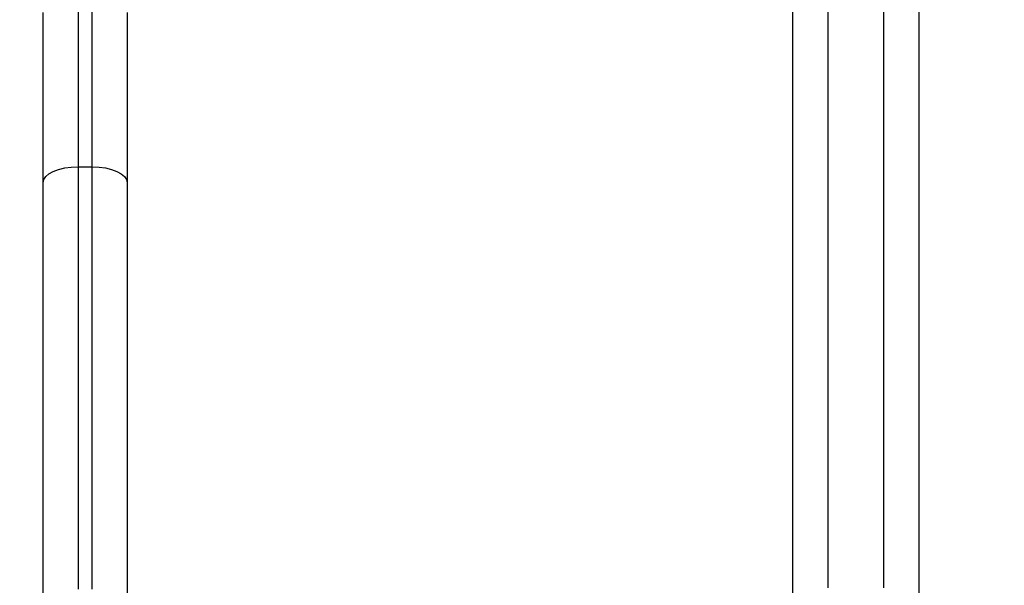
# Model space of a CAD drawing. Units: millimetres. Extents: x 1.7 to 22.3, y 6.5 to 21.4.
# Drawn here: x 10 to 10.1, y 11.7 to 11.8 of the extents above; entities that cross this region are included whole.
import ezdxf

# ---------------------------------------------------------------- set-up
doc = ezdxf.new("R2010")
doc.units = ezdxf.units.MM
doc.layers.add('DIASTASEIS', color=253, linetype='Continuous', lineweight=5)
doc.styles.get("Standard").update_dxf_attribs({"font": 'ARIALN.TTF'})
doc.dimstyles.new('STANDARD_ACAD', dxfattribs={"dimtxt": 0.18, "dimasz": 0.15, "dimexe": 0.18, "dimexo": 0.0625, "dimgap": 0.09, "dimtad": 0, "dimtih": 1, "dimtoh": 1, "dimzin": 0, "dimdsep": 46, "dimtxsty": 'Standard', "dimblk": 'OBLIQUE', "dimcen": 0.09, "dimadec": 0, "dimazin": 0, "dimtfac": 1, "dimtofl": 0, "dimtmove": 0, "dimatfit": 3, "dimfxl": 1, "dimtolj": 1, "dimtzin": 0, "dimarcsym": 0})

# ---------------------------------------------------------------- blocks, each defined once
blk = doc.blocks.new('_Oblique')
at = {"color": 0, "linetype": 'ByBlock', "lineweight": -2}
blk.add_line((-0.5, -0.5), (0.5, 0.5), dxfattribs=at)
blk = doc.blocks.new('*D155')
at = {"layer": 'Defpoints', "color": 0}
for p in [(15.86545, 12.17392), (8.12216, 12.00968), (15.86545, 6.72267)]:
    blk.add_point(p, dxfattribs=at)
at = {"layer": 'DIASTASEIS', "color": 0, "lineweight": -2}
for p, q in [((15.86545, 12.11142), (15.86545, 6.54267)), ((8.12216, 11.94718), (8.12216, 6.54267)), ((8.12216, 6.72267), (11.71293, 6.72267)), ((15.86545, 6.72267), (12.27467, 6.72267))]:
    blk.add_line(p, q, dxfattribs=at)
at = {"layer": 'DIASTASEIS', "color": 0, "linetype": 'ByBlock', "lineweight": -2, "xscale": 0.15, "yscale": 0.15, "zscale": 0.15, "rotation": 180}
blk.add_blockref('_Oblique', (8.12216, 6.72267), dxfattribs=at)
at = {"layer": 'DIASTASEIS', "color": 0, "linetype": 'ByBlock', "lineweight": -2, "xscale": 0.15, "yscale": 0.15, "zscale": 0.15}
blk.add_blockref('_Oblique', (15.86545, 6.72267), dxfattribs=at)
at = {"layer": 'DIASTASEIS', "color": 0, "insert": (11.9938, 6.72267), "char_height": 0.18, "attachment_point": 5}
blk.add_mtext('\\A1;\\A1;7.70', dxfattribs=at)
blk = doc.blocks.new('*D156')
at = {"layer": 'Defpoints', "color": 0}
for p in [(12.62153, 14.99959), (6.06273, 8.18777), (10.41497, 8.18777)]:
    blk.add_point(p, dxfattribs=at)
at = {"layer": 'DIASTASEIS', "color": 0, "lineweight": -2}
for p, q in [((12.55903, 14.99959), (5.88273, 14.99959)), ((6.06273, 14.99959), (6.06273, 11.77558)), ((6.06273, 8.18777), (6.06273, 11.41178)), ((10.35247, 8.18777), (5.88273, 8.18777))]:
    blk.add_line(p, q, dxfattribs=at)
at = {"layer": 'DIASTASEIS', "color": 0, "linetype": 'ByBlock', "lineweight": -2, "xscale": 0.15, "yscale": 0.15, "zscale": 0.15}
for p, rotation in [((6.06273, 14.99959), 90), ((6.06273, 8.18777), 270)]:
    blk.add_blockref('_Oblique', p, dxfattribs=dict(at, rotation=rotation))
at = {"layer": 'DIASTASEIS', "color": 0, "insert": (6.06273, 11.59368), "char_height": 0.18, "attachment_point": 5}
blk.add_mtext('\\A1;\\A1;6.80', dxfattribs=at)
blk = doc.blocks.new('*D157')
at = {"layer": 'Defpoints', "color": 0}
for p in [(14.47689, 12.17811), (9.69775, 11.88485), (9.69775, 7.40911)]:
    blk.add_point(p, dxfattribs=at)
at = {"layer": 'DIASTASEIS', "color": 0, "lineweight": -2}
for p, q in [((14.47689, 12.11561), (14.47689, 7.22911)), ((9.69775, 11.82235), (9.69775, 7.22911)), ((9.69775, 7.40911), (11.80289, 7.40911)), ((14.47689, 7.40911), (12.37175, 7.40911))]:
    blk.add_line(p, q, dxfattribs=at)
at = {"layer": 'DIASTASEIS', "color": 0, "linetype": 'ByBlock', "lineweight": -2, "xscale": 0.15, "yscale": 0.15, "zscale": 0.15, "rotation": 180}
blk.add_blockref('_Oblique', (9.69775, 7.40911), dxfattribs=at)
at = {"layer": 'DIASTASEIS', "color": 0, "linetype": 'ByBlock', "lineweight": -2, "xscale": 0.15, "yscale": 0.15, "zscale": 0.15}
blk.add_blockref('_Oblique', (14.47689, 7.40911), dxfattribs=at)
at = {"layer": 'DIASTASEIS', "color": 0, "insert": (12.08732, 7.40911), "char_height": 0.18, "attachment_point": 5}
blk.add_mtext('\\A1;\\A1;4.80', dxfattribs=at)
blk = doc.blocks.new('*D158')
at = {"layer": 'Defpoints', "color": 0}
for p in [(12.56912, 13.47446), (7.19977, 10.18423), (10.70895, 10.18423)]:
    blk.add_point(p, dxfattribs=at)
at = {"layer": 'DIASTASEIS', "color": 0, "lineweight": -2}
for p, q in [((12.50662, 13.47446), (7.01977, 13.47446)), ((7.19977, 13.47446), (7.19977, 12.01125)), ((7.19977, 10.18423), (7.19977, 11.64744)), ((10.64645, 10.18423), (7.01977, 10.18423))]:
    blk.add_line(p, q, dxfattribs=at)
at = {"layer": 'DIASTASEIS', "color": 0, "linetype": 'ByBlock', "lineweight": -2, "xscale": 0.15, "yscale": 0.15, "zscale": 0.15}
for p, rotation in [((7.19977, 13.47446), 90), ((7.19977, 10.18423), 270)]:
    blk.add_blockref('_Oblique', p, dxfattribs=dict(at, rotation=rotation))
at = {"layer": 'DIASTASEIS', "color": 0, "insert": (7.19977, 11.82935), "char_height": 0.18, "attachment_point": 5}
blk.add_mtext('\\A1;\\A1;3.30', dxfattribs=at)
blk = doc.blocks.new('KATOPSH_S233')
at = {"color": 0, "linetype": 'Continuous', "lineweight": 25}
for p, q in [((10.11695, 11.81468), (10.11695, 11.8078)), ((10.12495, 11.8078), (10.12495, 11.81468)), ((10.11195, 11.80759), (10.11195, 11.81432)), ((10.12995, 11.81432), (10.12995, 11.80759)), ((10.00495, 11.8064), (10.00495, 11.80986)), ((10.00995, 11.81015), (10.00995, 11.80703)), ((10.01195, 11.80703), (10.01195, 11.81015)), ((10.01695, 11.80986), (10.01695, 11.8064)), ((10.11195, 11.80103), (10.11195, 11.80759)), ((10.11695, 11.8078), (10.11695, 11.80108)), ((10.12495, 11.80108), (10.12495, 11.8078)), ((10.12995, 11.80759), (10.12995, 11.80103)), ((10.00495, 11.80286), (10.00495, 11.8064)), ((10.00995, 11.80703), (10.00995, 11.8038)), ((10.01195, 11.8038), (10.01195, 11.80703)), ((10.01695, 11.8064), (10.01695, 11.80286)), ((10.00995, 11.8038), (10.00995, 11.80052)), ((10.01195, 11.80052), (10.01195, 11.8038)), ((10.00495, 11.79928), (10.00495, 11.80286)), ((10.01695, 11.80286), (10.01695, 11.79928)), ((10.00995, 11.80052), (10.00995, 11.79723)), ((10.01195, 11.79723), (10.01195, 11.80052)), ((10.11195, 11.79464), (10.11195, 11.80103)), ((10.11695, 11.80108), (10.11695, 11.79453)), ((10.12495, 11.79453), (10.12495, 11.80108)), ((10.12995, 11.80103), (10.12995, 11.79464)), ((10.00495, 11.79572), (10.00495, 11.79928)), ((10.01695, 11.79928), (10.01695, 11.79572)), ((10.00995, 11.79723), (10.00995, 11.79399)), ((10.01195, 11.79399), (10.01195, 11.79723)), ((10.00495, 11.79221), (10.00495, 11.79572)), ((10.01695, 11.79572), (10.01695, 11.79221)), ((10.00995, 11.79399), (10.00995, 11.79085)), ((10.01195, 11.79085), (10.01195, 11.79399)), ((10.11195, 11.78844), (10.11195, 11.79464)), ((10.11695, 11.79453), (10.11695, 11.78817)), ((10.12495, 11.78817), (10.12495, 11.79453)), ((10.12995, 11.79464), (10.12995, 11.78844)), ((10.00495, 11.7888), (10.00495, 11.79221)), ((10.01695, 11.79221), (10.01695, 11.7888)), ((10.00995, 11.79085), (10.00995, 11.78784)), ((10.01195, 11.78784), (10.01195, 11.79085)), ((10.00495, 11.78554), (10.00495, 11.7888)), ((10.00804, 11.78766), (10.00897, 11.78779)), ((10.00897, 11.78779), (10.00995, 11.78784)), ((10.00995, 11.78784), (10.01195, 11.78784)), ((10.00995, 11.78784), (10.00995, 11.78223)), ((10.01195, 11.78784), (10.01293, 11.78779)), ((10.01195, 11.78223), (10.01195, 11.78784)), ((10.01293, 11.78779), (10.01386, 11.78766)), ((10.01695, 11.7888), (10.01695, 11.78554)), ((10.11195, 11.78244), (10.11195, 11.78844)), ((10.11695, 11.78817), (10.11695, 11.782)), ((10.12495, 11.782), (10.12495, 11.78817)), ((10.12995, 11.78844), (10.12995, 11.78244)), ((10.00505, 11.78599), (10.00533, 11.78642)), ((10.00533, 11.78642), (10.00579, 11.78681)), ((10.00579, 11.78681), (10.00641, 11.78716)), ((10.00641, 11.78716), (10.00717, 11.78745)), ((10.00717, 11.78745), (10.00804, 11.78766)), ((10.01386, 11.78766), (10.01473, 11.78745)), ((10.01473, 11.78745), (10.01549, 11.78716)), ((10.01549, 11.78716), (10.01611, 11.78681)), ((10.01611, 11.78681), (10.01657, 11.78642)), ((10.01657, 11.78642), (10.01685, 11.78599)), ((10.00495, 11.78554), (10.00505, 11.78599)), ((10.00495, 11.78006), (10.00495, 11.78554)), ((10.01685, 11.78599), (10.01695, 11.78554)), ((10.01695, 11.78554), (10.01695, 11.78006)), ((10.00995, 11.78223), (10.00995, 11.77647)), ((10.01195, 11.77647), (10.01195, 11.78223)), ((10.11195, 11.77666), (10.11195, 11.78244)), ((10.12995, 11.78244), (10.12995, 11.77666)), ((10.11695, 11.782), (10.11695, 11.77604)), ((10.12495, 11.77604), (10.12495, 11.782)), ((10.00495, 11.77444), (10.00495, 11.78006)), ((10.01695, 11.78006), (10.01695, 11.77444)), ((10.11195, 11.77111), (10.11195, 11.77666)), ((10.12995, 11.77666), (10.12995, 11.77111)), ((10.00995, 11.77647), (10.00995, 11.77059)), ((10.01195, 11.77059), (10.01195, 11.77647)), ((10.11695, 11.77604), (10.11695, 11.77031)), ((10.12495, 11.77031), (10.12495, 11.77604)), ((10.00495, 11.76869), (10.00495, 11.77444)), ((10.01695, 11.77444), (10.01695, 11.76869)), ((10.11195, 11.7658), (10.11195, 11.77111)), ((10.12995, 11.77111), (10.12995, 11.7658)), ((10.00995, 11.77059), (10.00995, 11.7646)), ((10.01195, 11.7646), (10.01195, 11.77059)), ((10.11695, 11.77031), (10.11695, 11.76481)), ((10.12495, 11.76481), (10.12495, 11.77031)), ((10.00495, 11.76284), (10.00495, 11.76869)), ((10.01695, 11.76869), (10.01695, 11.76284)), ((10.11195, 11.76075), (10.11195, 11.7658)), ((10.12995, 11.7658), (10.12995, 11.76075)), ((10.00995, 11.7646), (10.00995, 11.75852)), ((10.01195, 11.75852), (10.01195, 11.7646)), ((10.11695, 11.76481), (10.11695, 11.75956)), ((10.12495, 11.75956), (10.12495, 11.76481)), ((10.00495, 11.7569), (10.00495, 11.76284)), ((10.01695, 11.76284), (10.01695, 11.7569)), ((10.11195, 11.75597), (10.11195, 11.76075)), ((10.12995, 11.76075), (10.12995, 11.75597)), ((10.00995, 11.75852), (10.00995, 11.75237)), ((10.01195, 11.75237), (10.01195, 11.75852)), ((10.11695, 11.75956), (10.11695, 11.75457)), ((10.12495, 11.75457), (10.12495, 11.75956)), ((10.00495, 11.7509), (10.00495, 11.7569)), ((10.01695, 11.7569), (10.01695, 11.7509)), ((10.11195, 11.75146), (10.11195, 11.75597)), ((10.12995, 11.75597), (10.12995, 11.75146)), ((10.11695, 11.75457), (10.11695, 11.74985)), ((10.12495, 11.74985), (10.12495, 11.75457)), ((10.00995, 11.75237), (10.00995, 11.74618)), ((10.01195, 11.74618), (10.01195, 11.75237)), ((10.11195, 11.74724), (10.11195, 11.75146)), ((10.12995, 11.75146), (10.12995, 11.74724)), ((10.00495, 11.74485), (10.00495, 11.7509)), ((10.01695, 11.7509), (10.01695, 11.74485)), ((10.11695, 11.74985), (10.11695, 11.74541)), ((10.12495, 11.74541), (10.12495, 11.74985)), ((10.11195, 11.74331), (10.11195, 11.74724)), ((10.12995, 11.74724), (10.12995, 11.74331)), ((10.00995, 11.74618), (10.00995, 11.73995)), ((10.01195, 11.73995), (10.01195, 11.74618)), ((10.00495, 11.73877), (10.00495, 11.74485)), ((10.01695, 11.74485), (10.01695, 11.73877)), ((10.11695, 11.74541), (10.11695, 11.74126)), ((10.12495, 11.74126), (10.12495, 11.74541)), ((10.11195, 11.73969), (10.11195, 11.74331)), ((10.12995, 11.74331), (10.12995, 11.73969)), ((10.00995, 11.73995), (10.00995, 11.73372)), ((10.01195, 11.73372), (10.01195, 11.73995)), ((10.11695, 11.74126), (10.11695, 11.73741)), ((10.12495, 11.73741), (10.12495, 11.74126)), ((10.00495, 11.73269), (10.00495, 11.73877)), ((10.01695, 11.73877), (10.01695, 11.73269)), ((10.11195, 11.73638), (10.11195, 11.73969)), ((10.12995, 11.73969), (10.12995, 11.73638)), ((10.11695, 11.73741), (10.11695, 11.73387)), ((10.12495, 11.73387), (10.12495, 11.73741)), ((10.11195, 11.73339), (10.11195, 11.73638)), ((10.12995, 11.73638), (10.12995, 11.73339)), ((10.00995, 11.73372), (10.00995, 11.7275)), ((10.01195, 11.7275), (10.01195, 11.73372)), ((10.11195, 11.73073), (10.11195, 11.73339)), ((10.11695, 11.73387), (10.11695, 11.73064)), ((10.12495, 11.73064), (10.12495, 11.73387)), ((10.12995, 11.73339), (10.12995, 11.73073)), ((10.00495, 11.72663), (10.00495, 11.73269)), ((10.01695, 11.73269), (10.01695, 11.72663)), ((10.11195, 11.7284), (10.11195, 11.73073)), ((10.11695, 11.73064), (10.11695, 11.72773)), ((10.12495, 11.72773), (10.12495, 11.73064)), ((10.12995, 11.73073), (10.12995, 11.7284)), ((10.11195, 11.72641), (10.11195, 11.7284)), ((10.12995, 11.7284), (10.12995, 11.72641))]:
    blk.add_line(p, q, dxfattribs=at)
blk = doc.blocks.new('KATOPSHS233')
at = {"color": 0}
blk.add_blockref('KATOPSH_S233', (0, 0), dxfattribs=at)

msp = doc.modelspace()

# ---------------------------------------------------------------- block references
msp.add_blockref('KATOPSHS233', (0, 0))

# ---------------------------------------------------------------- dimensions: what is measured, and where the dimension line sits
at = {"layer": 'DIASTASEIS'}
for base, p1, p2, picture, middle in [((6.06273, 8.18777), (12.62153, 14.99959), (10.41497, 8.18777), '*D156', (6.06273, 11.59368)), ((7.19977, 10.18423), (12.56912, 13.47446), (10.70895, 10.18423), '*D158', (7.19977, 11.82935))]:
    dim = msp.add_linear_dim(base=base, p1=p1, p2=p2, angle=90, text='\\A1;<>0', dimstyle='STANDARD_ACAD', override={"dimdec": 1, "dimtxsty": 'Standard', "dimblk": 'Oblique', "dimtdec": 1, "dimtmove": 2, "dimldrblk": 'Oblique'}, dxfattribs=at)
    dim.commit()
    dim.dimension.update_dxf_attribs({"geometry": picture, "text_midpoint": middle})
for base, p1, p2, picture, middle in [((9.69775, 7.40911), (14.47689, 12.17811), (9.69775, 11.88485), '*D157', (12.08732, 7.40911)), ((15.86545, 6.72267), (8.12216, 12.00968), (15.86545, 12.17392), '*D155', (11.9938, 6.72267))]:
    dim = msp.add_linear_dim(base=base, p1=p1, p2=p2, text='\\A1;<>0', dimstyle='STANDARD_ACAD', override={"dimdec": 1, "dimtxsty": 'Standard', "dimblk": 'Oblique', "dimtdec": 1, "dimtmove": 2, "dimldrblk": 'Oblique'}, dxfattribs=at)
    dim.commit()
    dim.dimension.update_dxf_attribs({"geometry": picture, "text_midpoint": middle})

doc.saveas('drawing.dxf')
